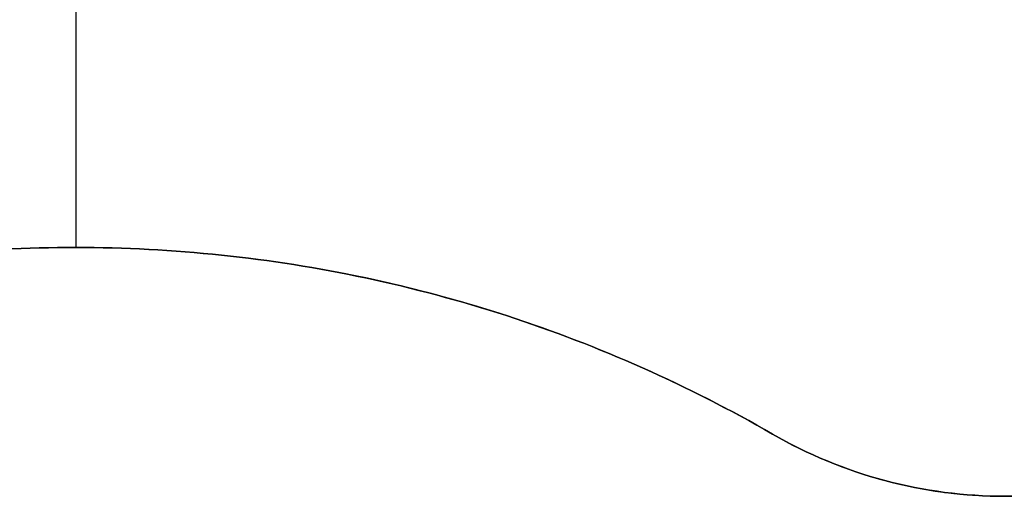
# Model space of a CAD drawing. Units: millimetres. Extents: x -235 to 763, y -77 to 352.
# Drawn here: x -123 to -69, y -77 to -51 of the extents above; entities that cross this region are included whole.
import ezdxf

# ---------------------------------------------------------------- set-up
doc = ezdxf.new("R2010")
doc.units = ezdxf.units.MM
doc.header["$MEASUREMENT"] = 0
doc.layers.add('WMVMStandAssembly$WMVMStandFeet', color=254, linetype='Continuous', true_color=0xe1e1e1)

msp = doc.modelspace()

# ---------------------------------------------------------------- linework, layer by layer
at = {"layer": 'WMVMStandAssembly$WMVMStandFeet', "color": 254, "true_color": 0xe1e1e1}
for p, q in [((-120.197, 167.64, -2114.531), (-120.197, -63.5, -2114.531)), ((-120.194, 167.64, -2120.881), (-120.194, -63.5, -2120.881)), ((-120.194, -63.5, -2120.881), (-120.194, -63.5, -2114.531))]:
    msp.add_line(p, q, dxfattribs=at)
for centre, radius, start, end in [((-120.194, -139.7, -2117.706), 76.2, 60.00136, 119.99864), ((-69.397, -51.711, -2117.706), 25.4, 240.0014, 315.1464)]:
    msp.add_arc(centre, radius, start, end, dxfattribs=at)
for points in [[(-82.096, -73.708, -2120.881), (-86.703, -71.048, -2120.881), (-91.589, -68.873, -2120.881), (-101.708, -65.585, -2120.881), (-106.939, -64.473, -2120.881), (-117.52, -63.361, -2120.881), (-122.869, -63.361, -2120.881), (-133.45, -64.473, -2120.881), (-138.681, -65.585, -2120.881), (-148.8, -68.873, -2120.881), (-153.686, -71.048, -2120.881), (-158.293, -73.708, -2120.881)], [(-158.293, -73.708, -2114.531), (-153.686, -71.048, -2114.531), (-148.8, -68.873, -2114.531), (-138.681, -65.585, -2114.531), (-133.45, -64.473, -2114.531), (-122.869, -63.361, -2114.531), (-117.52, -63.361, -2114.531), (-106.939, -64.473, -2114.531), (-101.708, -65.585, -2114.531), (-91.589, -68.873, -2114.531), (-86.703, -71.048, -2114.531), (-82.096, -73.708, -2114.531)], [(-158.293, -73.708, -2114.531), (-153.686, -71.048, -2114.531), (-148.8, -68.873, -2114.531), (-138.681, -65.585, -2114.531), (-133.45, -64.473, -2114.531), (-122.869, -63.361, -2114.531), (-117.52, -63.361, -2114.531), (-106.939, -64.473, -2114.531), (-101.708, -65.585, -2114.531), (-91.589, -68.873, -2114.531), (-86.703, -71.048, -2114.531), (-82.096, -73.708, -2114.531)], [(-82.096, -73.708, -2120.881), (-86.703, -71.048, -2120.881), (-91.589, -68.873, -2120.881), (-101.708, -65.585, -2120.881), (-106.939, -64.473, -2120.881), (-117.52, -63.361, -2120.881), (-122.869, -63.361, -2120.881), (-133.45, -64.473, -2120.881), (-138.681, -65.585, -2120.881), (-148.8, -68.873, -2120.881), (-153.686, -71.048, -2120.881), (-158.293, -73.708, -2120.881)], [(-82.096, -73.708, -2120.881), (-80.173, -74.818, -2120.881), (-78.103, -75.675, -2120.881), (-73.812, -76.822, -2120.881), (-71.591, -77.113, -2120.881), (-67.149, -77.108, -2120.881), (-64.929, -76.813, -2120.881), (-60.64, -75.657, -2120.881), (-58.573, -74.796, -2120.881), (-54.73, -72.567, -2120.881), (-52.957, -71.2, -2120.881), (-51.39, -69.625, -2120.881)], [(-51.39, -69.625, -2114.531), (-52.957, -71.2, -2114.531), (-54.73, -72.567, -2114.531), (-58.573, -74.796, -2114.531), (-60.64, -75.657, -2114.531), (-64.929, -76.813, -2114.531), (-67.149, -77.108, -2114.531), (-71.591, -77.113, -2114.531), (-73.812, -76.822, -2114.531), (-78.103, -75.675, -2114.531), (-80.173, -74.818, -2114.531), (-82.096, -73.708, -2114.531)], [(-51.39, -69.625, -2114.531), (-52.957, -71.2, -2114.531), (-54.73, -72.567, -2114.531), (-58.573, -74.796, -2114.531), (-60.64, -75.657, -2114.531), (-64.929, -76.813, -2114.531), (-67.149, -77.108, -2114.531), (-71.591, -77.113, -2114.531), (-73.812, -76.822, -2114.531), (-78.103, -75.675, -2114.531), (-80.173, -74.818, -2114.531), (-82.096, -73.708, -2114.531)], [(-82.096, -73.708, -2120.881), (-80.173, -74.818, -2120.881), (-78.103, -75.675, -2120.881), (-73.812, -76.822, -2120.881), (-71.591, -77.113, -2120.881), (-67.149, -77.108, -2120.881), (-64.929, -76.813, -2120.881), (-60.64, -75.657, -2120.881), (-58.573, -74.796, -2120.881), (-54.73, -72.567, -2120.881), (-52.957, -71.2, -2120.881), (-51.39, -69.625, -2120.881)]]:
    msp.add_open_spline(points, degree=3, knots=[0, 0, 0, 0, 0.2, 0.2, 0.4, 0.4, 0.6, 0.6, 0.8, 0.8, 1, 1, 1, 1], dxfattribs=at)
at = {"layer": 'WMVMStandAssembly$WMVMStandFeet', "color": 254, "true_color": 0xe1e1e1, "extrusion": (0.866037, -0.499979, -2.01406e-12)}
msp.add_open_spline([(-82.096, -73.708, -2114.531), (-82.096, -73.708, -2116.648), (-82.096, -73.708, -2118.765), (-82.096, -73.708, -2120.881)], degree=3, dxfattribs=at)
msp.add_open_spline([(-82.096, -73.708, -2114.531), (-82.096, -73.708, -2116.648), (-82.096, -73.708, -2118.765), (-82.096, -73.708, -2120.881)], degree=3, dxfattribs=at)

doc.saveas('drawing.dxf')
